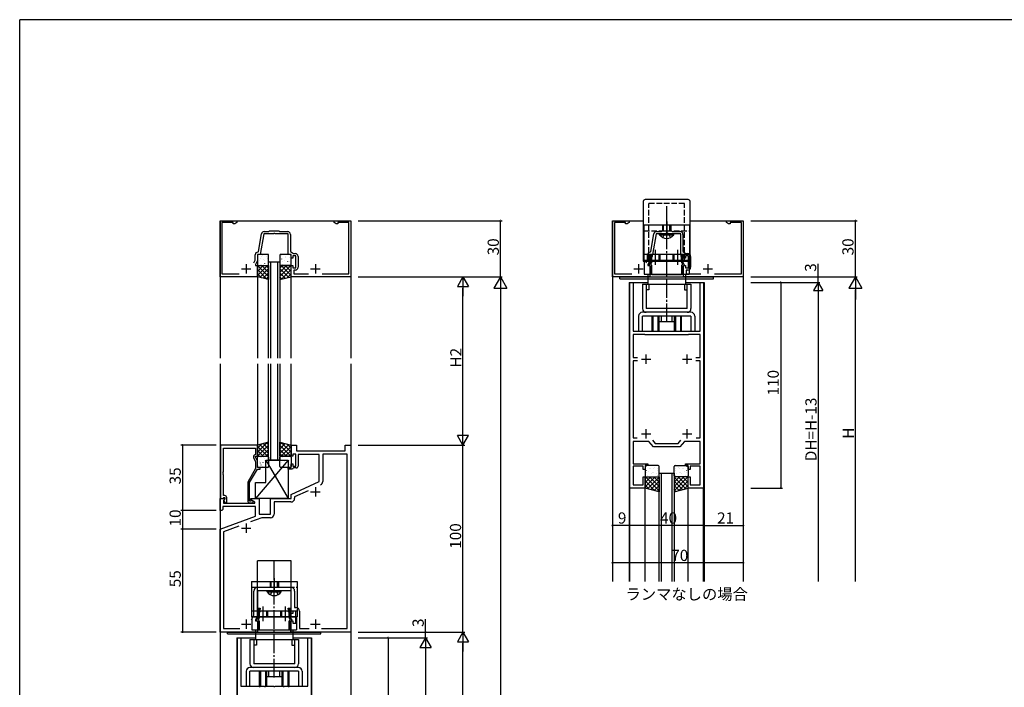
# Model space of a CAD drawing. Extents: x 0 to 1133, y 0 to 806.
# Drawn here: x 4 to 531, y 445 to 802 of the extents above; entities that cross this region are included whole.
import ezdxf

# ---------------------------------------------------------------- set-up
doc = ezdxf.new("R2010")
doc.units = 0
doc.header["$MEASUREMENT"] = 0
doc.linetypes.add('YCENTER_1', pattern=[13, 10, -1, 1, -1])
doc.linetypes.add('YHIDDEN_1', pattern=[4, 3, -1])
for name, color, linetype in [('USER1', 3, 'CONTINUOUS'), ('YKK_11', 7, 'CONTINUOUS'), ('YKK_12', 2, 'CONTINUOUS'), ('YKK_13', 4, 'CONTINUOUS'), ('YKK_D', 6, 'CONTINUOUS'), ('YKK_ZWAK', 7, 'CONTINUOUS')]:
    doc.layers.add(name, color=color, linetype=linetype)
doc.styles.get("Standard").update_dxf_attribs({"font": 'ROMANS.SHX', "bigfont": 'EXTFONT.SHX'})

# ---------------------------------------------------------------- blocks, each defined once
blk = doc.blocks.new('A201')
at = {"layer": 'YKK_ZWAK', "color": 254, "linetype": 'Continuous'}
for p in [(571, 410), (21, 35)]:
    blk.add_line(p, (21, 410), dxfattribs=at)

msp = doc.modelspace()

# ---------------------------------------------------------------- linework, layer by layer
at = {"layer": 'YKK_11', "color": 0, "linetype": 'ByBlock'}
for p, q in [((111.2, 664.5), (111.2, 694.5)), ((111.2, 694.5), (120.2, 694.5)), ((118.2, 693.5), (112.2, 693.5)), ((112.2, 693.5), (112.2, 666.1)), ((118.2, 692.87), (118.2, 693.5)), ((119.11, 692.87), (118.2, 692.87)), ((120.2, 693.5), (119.11, 692.87)), ((120.2, 694.5), (120.2, 693.5)), ((172.2, 693.5), (172.2, 694.5)), ((172.2, 694.5), (181.2, 694.5)), ((173.29, 692.87), (172.2, 693.5)), ((174.2, 692.87), (173.29, 692.87)), ((180.2, 693.5), (174.2, 693.5)), ((174.2, 693.5), (174.2, 692.87)), ((180.2, 666.1), (180.2, 693.5)), ((181.2, 694.5), (181.2, 664.5)), ((321.2, 664.5), (321.2, 694.5)), ((321.2, 694.5), (330.2, 694.5)), ((328.2, 693.5), (322.2, 693.5)), ((322.2, 693.5), (322.2, 666.1)), ((328.2, 692.87), (328.2, 693.5)), ((329.11, 692.87), (328.2, 692.87)), ((330.2, 693.5), (329.11, 692.87)), ((330.2, 694.5), (330.2, 693.5)), ((382.2, 693.5), (382.2, 694.5)), ((382.2, 694.5), (391.2, 694.5)), ((383.29, 692.87), (382.2, 693.5)), ((384.2, 692.87), (383.29, 692.87)), ((390.2, 693.5), (384.2, 693.5)), ((384.2, 693.5), (384.2, 692.87)), ((390.2, 666.1), (390.2, 693.5)), ((391.2, 694.5), (391.2, 664.5)), ((131.73, 677.95), (133.41, 687.46)), ((134.64, 687.5), (132.7, 676.5)), ((139.74, 687.5), (134.64, 687.5)), ((134.89, 688.7), (137.3, 688.7)), ((137.3, 688.7), (137.7, 689.1)), ((137.7, 689.1), (142.7, 689.1)), ((139.92, 687.62), (139.74, 687.5)), ((140.47, 687.62), (139.92, 687.62)), ((140.65, 687.5), (140.47, 687.62)), ((147.7, 687.5), (140.65, 687.5)), ((142.7, 689.1), (143.1, 688.7)), ((143.1, 688.7), (147.4, 688.7)), ((147.7, 676.5), (147.7, 687.5)), ((148.9, 687.2), (148.9, 678)), ((341.73, 677.95), (343.41, 687.46)), ((344.64, 687.5), (342.7, 676.5)), ((349.74, 687.5), (344.64, 687.5)), ((344.89, 688.7), (347.3, 688.7)), ((347.3, 688.7), (347.7, 689.1)), ((347.7, 689.1), (352.7, 689.1)), ((349.92, 687.62), (349.74, 687.5)), ((350.47, 687.62), (349.92, 687.62)), ((350.65, 687.5), (350.47, 687.62)), ((357.7, 687.5), (350.65, 687.5)), ((352.7, 689.1), (353.1, 688.7)), ((353.1, 688.7), (357.4, 688.7)), ((357.7, 676.5), (357.7, 687.5)), ((358.9, 687.2), (358.9, 678)), ((130, 673.41), (130, 676.2)), ((132.7, 676.5), (131.2, 676.5)), ((131.2, 676.5), (131.2, 673.14)), ((131.45, 677.7), (131.73, 677.95)), ((149.2, 676.5), (147.7, 676.5)), ((148.9, 678), (150.47, 676.9)), ((149.2, 674.5), (149.2, 676.5)), ((150.2, 674.5), (149.2, 674.5)), ((151.8, 675.7), (150.2, 675.7)), ((150.2, 675.7), (150.2, 674.5)), ((150.47, 676.9), (151.5, 676.9)), ((151.8, 669.3), (151.8, 675.7)), ((153, 675.4), (153, 669.6)), ((340, 673.41), (340, 676.2)), ((342.7, 676.5), (341.2, 676.5)), ((341.2, 676.5), (341.2, 673.14)), ((341.45, 677.7), (341.73, 677.95)), ((341.5, 675.7), (341.5, 672.35)), ((342.3, 674.95), (342.43, 675.2)), ((342.3, 672.4), (342.3, 674.95)), ((359.2, 676.5), (357.7, 676.5)), ((357.96, 675.2), (358.1, 674.95)), ((358.1, 674.95), (358.1, 672.4)), ((358.9, 678), (360.47, 676.9)), ((358.9, 672.35), (358.9, 675.7)), ((359.2, 674.5), (359.2, 676.5)), ((360.2, 674.5), (359.2, 674.5)), ((361.8, 675.7), (360.2, 675.7)), ((360.2, 675.7), (360.2, 674.5)), ((360.47, 676.9), (361.5, 676.9)), ((361.8, 669.3), (361.8, 675.7)), ((363, 675.4), (363, 669.6)), ((129.29, 671.9), (130, 673.41)), ((131.2, 673.14), (130.2, 671)), ((130.2, 671), (130.2, 670.5)), ((130.2, 670.5), (131.2, 670.5)), ((131.2, 670.5), (131.2, 664.5)), ((149.2, 664.5), (149.2, 670.5)), ((149.2, 670.5), (150.2, 670.5)), ((150.2, 670.5), (150.2, 669.3)), ((150.2, 669.3), (151.8, 669.3)), ((339.29, 671.9), (340, 673.41)), ((341.2, 673.14), (340.2, 671)), ((340.2, 671), (340.2, 670.5)), ((340.2, 670.5), (341.2, 670.5)), ((341.5, 672.35), (340.59, 670.78)), ((340.59, 670.78), (341.5, 670.25)), ((341.2, 670.5), (341.2, 664.5)), ((341.5, 670.25), (341.5, 665.93)), ((341.82, 671.32), (342.16, 671.9)), ((341.9, 670.93), (341.82, 671.32)), ((342.3, 665.5), (342.3, 670.13)), ((358.1, 670.13), (358.1, 665.5)), ((358.23, 671.9), (358.57, 671.32)), ((358.57, 671.32), (358.49, 670.93)), ((359.81, 670.78), (358.9, 672.35)), ((358.9, 670.25), (359.81, 670.78)), ((358.9, 665.93), (358.9, 670.25)), ((359.2, 664.5), (359.2, 670.5)), ((359.2, 670.5), (360.2, 670.5)), ((360.2, 670.5), (360.2, 669.3)), ((360.2, 669.3), (361.8, 669.3)), ((131.2, 664.5), (111.2, 664.5)), ((112.2, 666.1), (121.51, 666.1)), ((181.2, 664.5), (149.2, 664.5)), ((151.5, 668.1), (150.7, 668.1)), ((150.7, 668.1), (150.7, 666.1)), ((150.7, 666.1), (158.51, 666.1)), ((165.88, 666.1), (180.2, 666.1)), ((341.2, 664.5), (321.2, 664.5)), ((322.2, 666.1), (331.51, 666.1)), ((341.35, 665.67), (341.25, 665.5)), ((341.25, 665.5), (341.25, 664.5)), ((341.25, 664.5), (359.15, 664.5)), ((341.5, 665.93), (341.35, 665.67)), ((358.1, 665.5), (342.3, 665.5)), ((359.05, 665.67), (358.9, 665.93)), ((359.15, 665.5), (359.05, 665.67)), ((359.15, 664.5), (359.15, 665.5)), ((391.2, 664.5), (359.2, 664.5)), ((361.5, 668.1), (360.7, 668.1)), ((360.7, 668.1), (360.7, 666.1)), ((360.7, 666.1), (368.51, 666.1)), ((375.88, 666.1), (390.2, 666.1)), ((330.5, 551.5), (330.5, 661.5)), ((330.5, 661.5), (332.3, 661.5)), ((332.3, 661.5), (332.3, 635.5)), ((368.1, 635.5), (368.1, 661.5)), ((368.1, 661.5), (369.9, 661.5)), ((369.9, 661.5), (369.9, 551.5)), ((332.3, 635.5), (341.99, 635.5)), ((338.5, 633.7), (332.3, 633.7)), ((332.3, 633.7), (332.3, 621.4)), ((338.7, 633.5), (338.5, 633.7)), ((361.7, 633.5), (338.7, 633.5)), ((341.99, 635.5), (342.17, 635.38)), ((342.17, 635.38), (342.72, 635.38)), ((342.72, 635.38), (342.9, 635.5)), ((342.9, 635.5), (344.74, 635.5)), ((344.74, 635.5), (344.92, 635.38)), ((344.92, 635.38), (345.47, 635.38)), ((345.47, 635.38), (345.65, 635.5)), ((345.65, 635.5), (349.74, 635.5)), ((349.74, 635.5), (349.92, 635.38)), ((349.92, 635.38), (350.47, 635.38)), ((350.47, 635.38), (350.65, 635.5)), ((350.65, 635.5), (354.74, 635.5)), ((354.74, 635.5), (354.92, 635.38)), ((354.92, 635.38), (355.47, 635.38)), ((355.47, 635.38), (355.65, 635.5)), ((355.65, 635.5), (357.49, 635.5)), ((357.49, 635.5), (357.67, 635.38)), ((357.67, 635.38), (358.22, 635.38)), ((358.22, 635.38), (358.4, 635.5)), ((358.4, 635.5), (368.1, 635.5)), ((361.9, 633.7), (361.7, 633.5)), ((368.1, 633.7), (361.9, 633.7)), ((368.1, 621.4), (368.1, 633.7)), ((332.3, 621.4), (334.63, 621.4)), ((334.63, 619.6), (332.3, 619.6)), ((332.3, 619.6), (332.3, 578.3)), ((365.77, 621.4), (368.1, 621.4)), ((368.1, 619.6), (365.77, 619.6)), ((368.1, 578.3), (368.1, 619.6)), ((111.4, 574.5), (111.4, 546)), ((131.2, 574.5), (111.4, 574.5)), ((131.2, 568.5), (131.2, 574.5)), ((149.2, 568.5), (149.2, 574.5)), ((149.2, 574.5), (152.2, 574.5)), ((152.2, 574.5), (152.2, 571.5)), ((178.2, 571.5), (178.2, 574.5)), ((178.2, 574.5), (181.2, 574.5)), ((181.2, 574.5), (181.2, 474.5)), ((332.3, 578.3), (334.39, 578.3)), ((340.68, 576.5), (332.3, 576.5)), ((332.3, 576.5), (332.3, 564.5)), ((343.2, 573.5), (340.68, 576.5)), ((342.53, 577.09), (344.04, 575.3)), ((344.04, 575.3), (356.36, 575.3)), ((356.36, 575.3), (357.86, 577.09)), ((359.71, 576.5), (357.2, 573.5)), ((368.1, 576.5), (359.71, 576.5)), ((366, 578.3), (368.1, 578.3)), ((366, 578.3), (368.1, 578.3)), ((368.1, 564.5), (368.1, 576.5)), ((113.03, 560.46), (113.03, 572.87)), ((113.03, 572.87), (130.2, 572.87)), ((130.2, 569.5), (129.57, 569.14)), ((130.2, 572.87), (130.2, 569.5)), ((151.8, 569.7), (150.2, 569.7)), ((150.2, 569.7), (150.2, 568.5)), ((151.8, 563.3), (151.8, 569.7)), ((152.2, 571.5), (178.2, 571.5)), ((164.2, 569.5), (153, 569.5)), ((153, 569.5), (153, 563.3)), ((164.2, 554.99), (164.2, 569.5)), ((179.27, 569.57), (166.13, 569.57)), ((166.13, 569.57), (166.13, 555.04)), ((179.27, 476.43), (179.27, 569.57)), ((357.2, 573.5), (343.2, 573.5)), ((129.16, 567.85), (130.2, 565.63)), ((130.2, 568), (130.2, 568.5)), ((130.2, 568.5), (131.2, 568.5)), ((131.2, 565.86), (130.2, 568)), ((130.2, 565.63), (130.2, 561.97)), ((131.2, 562.5), (131.2, 565.86)), ((150.2, 568.5), (149.2, 568.5)), ((149.2, 562.5), (149.2, 564.5)), ((149.2, 564.5), (150.2, 564.5)), ((150.2, 564.5), (150.2, 563.3)), ((332.3, 564.5), (340.2, 564.5)), ((340.2, 564.5), (340.2, 563.5)), ((360.2, 563.5), (360.2, 564.5)), ((360.2, 564.5), (368.1, 564.5)), ((112.91, 560.27), (113.03, 560.46)), ((112.91, 559.73), (112.91, 560.27)), ((113.03, 559.54), (112.91, 559.73)), ((112.91, 559.27), (113.03, 559.46)), ((112.91, 558.73), (112.91, 559.27)), ((113.03, 558.54), (112.91, 558.73)), ((113.03, 559.46), (113.03, 559.54)), ((113.03, 547.5), (113.03, 558.54)), ((130.2, 561.97), (126, 554.69)), ((127, 554.43), (131.2, 561.7)), ((132.7, 562.5), (131.2, 562.5)), ((131.2, 561.7), (132.7, 561.7)), ((132.7, 561.7), (132.7, 562.5)), ((147.7, 561.7), (147.7, 562.5)), ((147.7, 562.5), (149.2, 562.5)), ((149.9, 561.7), (147.7, 561.7)), ((150.2, 562), (149.9, 561.7)), ((150.2, 563.3), (151.8, 563.3)), ((150.5, 562.3), (150.2, 562)), ((152, 562.3), (150.5, 562.3)), ((337.7, 563.3), (332.3, 563.3)), ((332.3, 563.3), (332.3, 553.3)), ((337.7, 561.5), (337.7, 563.3)), ((338.7, 561.5), (337.7, 561.5)), ((340.2, 563.5), (338.7, 563.5)), ((338.7, 563.5), (338.7, 561.5)), ((361.7, 563.5), (360.2, 563.5)), ((361.7, 561.5), (361.7, 563.5)), ((362.7, 561.5), (361.7, 561.5)), ((368.1, 563.3), (362.7, 563.3)), ((362.7, 563.3), (362.7, 561.5)), ((368.1, 553.3), (368.1, 563.3)), ((126, 554.69), (126, 544.7)), ((127, 544.5), (127, 554.43)), ((149.2, 548), (164.2, 554.99)), ((332.3, 553.3), (337.7, 553.3)), ((337.7, 553.3), (337.7, 557.5)), ((337.7, 557.5), (338.7, 557.5)), ((338.7, 557.5), (338.7, 551.5)), ((361.7, 551.5), (361.7, 557.5)), ((361.7, 557.5), (362.7, 557.5)), ((362.7, 557.5), (362.7, 553.3)), ((362.7, 553.3), (368.1, 553.3)), ((149.2, 546), (149.2, 548)), ((158.29, 550.11), (151.13, 546.77)), ((338.7, 551.5), (330.5, 551.5)), ((369.9, 551.5), (361.7, 551.5)), ((111.2, 539.5), (111.2, 546)), ((111.2, 546), (113.67, 546)), ((111.4, 546), (112.73, 546)), ((112.73, 546), (113.03, 546.3)), ((113.8, 547.5), (113.03, 547.5)), ((113.03, 546.3), (113.23, 546.5)), ((113.83, 545.61), (113.13, 544.91)), ((113.13, 544.91), (113.13, 543.5)), ((113.13, 543.5), (129.74, 543.5)), ((113.8, 545.57), (113.22, 545)), ((113.22, 545), (113.97, 543.7)), ((113.23, 546.5), (113.8, 546.5)), ((113.67, 546), (113.83, 545.61)), ((113.8, 546.5), (113.8, 545.57)), ((113.97, 543.7), (114.8, 543.7)), ((114.8, 543.7), (114.8, 546.5)), ((127.65, 544.5), (127, 544.5)), ((127, 543.7), (128.4, 543.7)), ((127.9, 544.63), (127.65, 544.5)), ((127.7, 545.2), (127.7, 546)), ((127.7, 546), (132.2, 546)), ((129.86, 543.95), (127.7, 545.2)), ((129.74, 543.5), (129.86, 543.95)), ((132.2, 546), (132.2, 537.5)), ((138.2, 537.5), (138.2, 546)), ((138.2, 546), (149.2, 546)), ((149.13, 544.07), (140.13, 544.07)), ((140.13, 544.07), (140.13, 537.57)), ((151.13, 546.77), (151.13, 546.07)), ((112.2, 539.5), (111.2, 539.5)), ((112.7, 540), (112.2, 539.5)), ((130.2, 541.57), (112.7, 541.57)), ((112.7, 541.57), (112.7, 540)), ((130.2, 536.42), (130.2, 541.57)), ((132.2, 537.5), (138.2, 537.5)), ((111.2, 529.5), (130.2, 536.42)), ((133.52, 535.57), (127.53, 533.39)), ((138.13, 535.57), (133.52, 535.57)), ((111.2, 474.5), (111.2, 529.5)), ((121.23, 531.1), (113.13, 528.15)), ((113.13, 528.15), (113.13, 476.43)), ((129.27, 483.57), (129.27, 496.43)), ((133.24, 496.5), (131.2, 496.5)), ((131.2, 496.5), (131.2, 487.3)), ((131.27, 498.43), (149.13, 498.43)), ((133.42, 496.62), (133.24, 496.5)), ((133.97, 496.62), (133.42, 496.62)), ((134.15, 496.5), (133.97, 496.62)), ((134.24, 496.5), (134.15, 496.5)), ((134.42, 496.62), (134.24, 496.5)), ((134.97, 496.62), (134.42, 496.62)), ((135.15, 496.5), (134.97, 496.62)), ((149.2, 496.5), (135.15, 496.5)), ((149.2, 487.3), (149.2, 496.5)), ((151.13, 496.43), (151.13, 487.63)), ((131.2, 487.3), (132.7, 487.3)), ((132.7, 486.5), (131.2, 486.5)), ((131.2, 486.5), (131.2, 483.14)), ((131.5, 485.7), (131.5, 482.35)), ((132.3, 484.95), (132.43, 485.2)), ((132.3, 482.4), (132.3, 484.95)), ((132.7, 487.3), (132.7, 486.5)), ((147.7, 486.5), (147.7, 487.3)), ((147.7, 487.3), (149.2, 487.3)), ((149.2, 486.5), (147.7, 486.5)), ((147.96, 485.2), (148.1, 484.95)), ((148.1, 484.95), (148.1, 482.4)), ((148.9, 482.35), (148.9, 485.7)), ((149.2, 484.5), (149.2, 486.5)), ((151.8, 485.7), (150.2, 485.7)), ((150.2, 485.7), (150.2, 484.5)), ((151.13, 487.63), (151.73, 487.63)), ((151.8, 479.3), (151.8, 485.7)), ((153.73, 485.63), (153.73, 476.43)), ((128.1, 481.07), (129.27, 483.57)), ((131.2, 483.14), (130.2, 481)), ((130.2, 481), (130.2, 480.5)), ((130.2, 480.5), (131.2, 480.5)), ((131.5, 482.35), (130.59, 480.78)), ((130.59, 480.78), (131.5, 480.25)), ((131.2, 480.5), (131.2, 474.5)), ((131.5, 480.25), (131.5, 475.93)), ((131.82, 481.32), (132.16, 481.9)), ((131.9, 480.93), (131.82, 481.32)), ((132.3, 475.5), (132.3, 480.13)), ((148.1, 480.13), (148.1, 475.5)), ((148.23, 481.9), (148.57, 481.32)), ((148.57, 481.32), (148.49, 480.93)), ((149.81, 480.78), (148.9, 482.35)), ((148.9, 480.25), (149.81, 480.78)), ((148.9, 475.93), (148.9, 480.25)), ((150.2, 484.5), (149.2, 484.5)), ((149.2, 474.5), (149.2, 480.5)), ((149.2, 480.5), (150.2, 480.5)), ((150.2, 480.5), (150.2, 479.3)), ((131.2, 474.5), (111.2, 474.5)), ((113.13, 476.43), (121.83, 476.43)), ((131.35, 475.67), (131.25, 475.5)), ((131.25, 475.5), (131.25, 474.5)), ((131.25, 474.5), (149.15, 474.5)), ((131.5, 475.93), (131.35, 475.67)), ((148.1, 475.5), (132.3, 475.5)), ((149.05, 475.67), (148.9, 475.93)), ((149.15, 475.5), (149.05, 475.67)), ((149.15, 474.5), (149.15, 475.5)), ((181.2, 474.5), (149.2, 474.5)), ((150.2, 479.3), (151.8, 479.3)), ((153.73, 476.43), (158.83, 476.43)), ((165.56, 476.43), (179.27, 476.43)), ((165.56, 476.43), (179.27, 476.43)), ((120.5, 361.5), (120.5, 471.5)), ((120.5, 471.5), (122.3, 471.5)), ((122.3, 471.5), (122.3, 445.5)), ((158.1, 445.5), (158.1, 471.5)), ((158.1, 471.5), (159.9, 471.5)), ((159.9, 471.5), (159.9, 361.5)), ((122.3, 445.5), (131.99, 445.5)), ((131.99, 445.5), (132.17, 445.38)), ((132.17, 445.38), (132.72, 445.38)), ((132.72, 445.38), (132.9, 445.5)), ((132.9, 445.5), (134.74, 445.5)), ((134.74, 445.5), (134.92, 445.38)), ((134.92, 445.38), (135.47, 445.38)), ((135.47, 445.38), (135.65, 445.5)), ((135.65, 445.5), (139.74, 445.5)), ((139.74, 445.5), (139.92, 445.38)), ((139.92, 445.38), (140.47, 445.38)), ((140.47, 445.38), (140.65, 445.5)), ((140.65, 445.5), (144.74, 445.5)), ((144.74, 445.5), (144.92, 445.38)), ((144.92, 445.38), (145.47, 445.38)), ((145.47, 445.38), (145.65, 445.5)), ((145.65, 445.5), (147.49, 445.5)), ((147.49, 445.5), (147.67, 445.38)), ((147.67, 445.38), (148.22, 445.38)), ((148.22, 445.38), (148.4, 445.5)), ((148.4, 445.5), (158.1, 445.5))]:
    msp.add_line(p, q, dxfattribs=at)
at = {"layer": 'YKK_11', "color": 2}
for p, q in [((125.2, 671.3), (125.2, 666.3)), ((162.2, 671.3), (162.2, 666.3)), ((335.2, 671.3), (335.2, 666.3)), ((372.2, 671.3), (372.2, 666.3)), ((122.7, 668.8), (127.7, 668.8)), ((159.7, 668.8), (164.7, 668.8)), ((332.7, 668.8), (337.7, 668.8)), ((369.7, 668.8), (374.7, 668.8)), ((339.2, 618), (339.2, 623)), ((361.2, 618), (361.2, 623)), ((336.7, 620.5), (341.7, 620.5)), ((358.7, 620.5), (363.7, 620.5)), ((336.7, 580.5), (341.7, 580.5)), ((339.2, 578), (339.2, 583)), ((358.7, 580.5), (363.7, 580.5)), ((361.2, 578), (361.2, 583)), ((159.7, 549.5), (164.7, 549.5)), ((162.2, 552), (162.2, 547)), ((125.2, 532.5), (125.2, 527.5)), ((122.7, 530), (127.7, 530)), ((125.2, 481.3), (125.2, 476.3)), ((162.2, 481.3), (162.2, 476.3)), ((122.7, 478.8), (127.7, 478.8)), ((159.7, 478.8), (164.7, 478.8))]:
    msp.add_line(p, q, dxfattribs=at)
at = {"layer": 'YKK_11', "color": 0, "linetype": 'ByBlock'}
for centre, radius, start, end in [((134.89, 687.2), 1.5, 90, 170), ((147.4, 687.2), 1.5, 0, 90), ((344.89, 687.2), 1.5, 90, 170), ((357.4, 687.2), 1.5, 0, 90), ((131.5, 676.2), 1.5, 91.8726, 180), ((151.5, 675.4), 1.5, 0, 90), ((341.5, 676.2), 1.5, 91.8726, 180), ((342.1, 675.7), 0.6, 303.749, 180), ((358.3, 675.7), 0.6, 0, 236.251), ((361.5, 675.4), 1.5, 0, 90), ((151.5, 669.6), 1.5, 270, 360), ((341.3, 670.13), 1, 0, 52.712), ((341.3, 672.4), 1, 330, 360), ((359.1, 672.4), 1, 180, 210), ((359.1, 670.13), 1, 127.288, 180), ((361.5, 669.6), 1.5, 270, 360), ((130.07, 568.27), 1, 120, 205), ((152, 563.3), 1, 270, 360), ((164.13, 555.04), 2, 295, 0), ((113.8, 546.5), 1, 0, 90), ((127, 544.7), 1, 180, 270), ((128.4, 544.3), 0.6, 270, 146.251), ((149.13, 546.07), 2, 270, 360), ((138.13, 537.57), 2, 270, 360), ((131.27, 496.43), 2, 90, 180), ((149.13, 496.43), 2, 0, 90), ((132.1, 485.7), 0.6, 303.749, 180), ((148.3, 485.7), 0.6, 0, 236.251), ((151.73, 485.63), 2, 0, 90), ((131.3, 480.13), 1, 0, 52.712), ((131.3, 482.4), 1, 330, 360), ((149.1, 482.4), 1, 180, 210), ((149.1, 480.13), 1, 127.288, 180)]:
    msp.add_arc(centre, radius, start, end, dxfattribs=at)
at = {"layer": 'YKK_12'}
for p, q in [((111.2, 694.5), (181.2, 694.5)), ((111.2, 694.5), (111.2, 621)), ((181.2, 694.5), (181.2, 621)), ((321.2, 694.5), (337.7, 694.5)), ((321.2, 694.5), (321.2, 501.5)), ((362.7, 694.5), (391.2, 694.5)), ((391.2, 694.5), (391.2, 501.5)), ((131.2, 664.5), (131.2, 621)), ((149.2, 621), (149.2, 664.5)), ((330.2, 661.5), (330.2, 501.5)), ((330.2, 661.5), (340.14, 661.5)), ((360.14, 661.5), (370.2, 661.5)), ((370.2, 661.5), (370.2, 501.5)), ((111.2, 618), (111.2, 323)), ((131.2, 618), (131.2, 574.5)), ((149.2, 574.5), (149.2, 618)), ((181.2, 618), (181.2, 323)), ((330.5, 501.5), (330.5, 551.5)), ((338.7, 501.5), (338.7, 551.5)), ((361.7, 501.5), (361.7, 551.5)), ((369.9, 501.5), (369.9, 551.5)), ((120.2, 471.5), (120.2, 323)), ((120.2, 471.5), (130.2, 471.5)), ((150.2, 471.5), (160.2, 471.5)), ((160.2, 471.5), (160.2, 323))]:
    msp.add_line(p, q, dxfattribs=at)
at = {"layer": 'YKK_12', "linetype": 'Continuous'}
for p, q in [((137.2, 621), (137.2, 672.5)), ((137.2, 672.5), (143.2, 672.5)), ((138.2, 672.5), (138.2, 621)), ((142.2, 621), (142.2, 672.5)), ((143.2, 672.5), (143.2, 621)), ((137.2, 566.5), (137.2, 618)), ((138.2, 618), (138.2, 566.5)), ((142.2, 566.5), (142.2, 618)), ((143.2, 618), (143.2, 566.5)), ((143.2, 566.5), (137.2, 566.5)), ((346.2, 501.5), (346.2, 559.5)), ((346.2, 559.5), (354.2, 559.5)), ((347.2, 559.5), (347.2, 501.5)), ((353.2, 501.5), (353.2, 559.5)), ((354.2, 559.5), (354.2, 501.5))]:
    msp.add_line(p, q, dxfattribs=at)
at = {"layer": 'YKK_13'}
for p, q in [((337.7, 704.83), (337.7, 673.63)), ((361.7, 705.83), (338.7, 705.83)), ((362.7, 674.87), (362.7, 704.83)), ((338, 692.33), (362.4, 692.33)), ((338, 692.33), (338, 673.33)), ((362.4, 692.33), (362.4, 673.33)), ((131.2, 676), (131.2, 671)), ((131.59, 675.37), (131.64, 675.35)), ((136.7, 676.5), (131.7, 676.5)), ((133.2, 675.16), (133.21, 675.15)), ((133.67, 675.8), (133.72, 675.78)), ((135.87, 675.34), (135.87, 675.34)), ((137.2, 671), (137.2, 676)), ((137.2, 674.71), (137.2, 674.71)), ((143.2, 676), (143.2, 671)), ((148.7, 676.5), (143.7, 676.5)), ((144.04, 675.94), (144.08, 675.96)), ((146.07, 675.2), (146.11, 675.23)), ((146.38, 674.78), (146.39, 674.79)), ((148.14, 674.77), (148.19, 674.79)), ((148.81, 675.67), (148.81, 675.67)), ((149.2, 671), (149.2, 676)), ((338, 676.53), (362.4, 676.53)), ((362.7, 672.83), (362.7, 674.87)), ((131.2, 669.66), (132.04, 670.5)), ((131.2, 667.41), (134.29, 670.5)), ((131.2, 665.17), (136.53, 670.5)), ((131.2, 664.5), (131.2, 670.5)), ((131.2, 670.5), (137.2, 670.5)), ((137.2, 664.6), (131.29, 670.5)), ((131.38, 673.17), (131.39, 673.17)), ((131.7, 670.5), (136.7, 670.5)), ((132.24, 673.18), (132.28, 673.16)), ((132.79, 674.17), (132.84, 674.08)), ((132.83, 671.29), (132.87, 671.27)), ((133.36, 670.97), (133.36, 670.96)), ((137.2, 666.84), (133.54, 670.5)), ((134.26, 673.91), (134.31, 673.89)), ((134.49, 670.97), (134.49, 670.97)), ((134.91, 671.72), (134.95, 671.7)), ((135.14, 672.99), (135.15, 672.98)), ((137.2, 669.09), (135.78, 670.5)), ((136.34, 674.35), (136.38, 674.32)), ((136.93, 672.46), (136.97, 672.43)), ((137.2, 670.5), (137.2, 663)), ((143.2, 669.09), (144.61, 670.5)), ((143.2, 666.84), (146.85, 670.5)), ((143.2, 664.6), (149.1, 670.5)), ((149.2, 670.5), (143.2, 670.5)), ((143.2, 670.5), (143.2, 663)), ((143.4, 673.74), (143.44, 673.77)), ((143.7, 670.5), (148.7, 670.5)), ((149.2, 665.17), (143.86, 670.5)), ((144.23, 673.99), (144.28, 674.08)), ((144.4, 672.58), (144.41, 672.58)), ((144.83, 671.12), (144.87, 671.14)), ((145.47, 673.31), (145.52, 673.34)), ((149.2, 667.41), (146.11, 670.5)), ((146.22, 670.59), (146.23, 670.6)), ((146.91, 670.69), (146.95, 670.71)), ((147.12, 672.47), (147.17, 672.56)), ((147.5, 672.58), (147.54, 672.6)), ((148.17, 672.76), (148.17, 672.77)), ((149.2, 669.66), (148.35, 670.5)), ((149.2, 664.5), (149.2, 670.5)), ((337.7, 673.63), (337.7, 672.83)), ((337.7, 673.33), (362.7, 673.33)), ((337.7, 672.83), (362.7, 672.83)), ((338, 673.33), (362.4, 673.33)), ((136.33, 663.22), (131.2, 668.35)), ((133.34, 663.96), (131.2, 666.11)), ((137.2, 663), (131.2, 664.5)), ((132.46, 664.18), (137.2, 668.92)), ((134.26, 663.74), (137.2, 666.68)), ((136.05, 663.29), (137.2, 664.43)), ((147.93, 664.18), (143.2, 668.92)), ((146.14, 663.74), (143.2, 666.68)), ((143.2, 663), (149.2, 664.5)), ((144.34, 663.29), (143.2, 664.43)), ((144.06, 663.22), (149.2, 668.35)), ((147.05, 663.96), (149.2, 666.11)), ((137.2, 576), (131.2, 574.5)), ((136.33, 575.78), (131.2, 570.65)), ((133.34, 575.04), (131.2, 572.89)), ((131.2, 574.5), (131.2, 568.5)), ((137.2, 574.4), (131.29, 568.5)), ((132.46, 574.82), (137.2, 570.08)), ((134.26, 575.26), (137.2, 572.32)), ((136.05, 575.71), (137.2, 574.57)), ((137.2, 568.5), (137.2, 576)), ((143.2, 576), (149.2, 574.5)), ((143.2, 568.5), (143.2, 576)), ((144.34, 575.71), (143.2, 574.57)), ((146.14, 575.26), (143.2, 572.32)), ((147.93, 574.82), (143.2, 570.08)), ((143.2, 574.4), (149.1, 568.5)), ((144.06, 575.78), (149.2, 570.65)), ((147.05, 575.04), (149.2, 572.89)), ((149.2, 574.5), (149.2, 568.5)), ((131.2, 573.83), (136.53, 568.5)), ((131.2, 571.59), (134.29, 568.5)), ((131.2, 569.34), (132.04, 568.5)), ((137.2, 572.16), (133.54, 568.5)), ((137.2, 569.91), (135.78, 568.5)), ((143.2, 572.16), (146.85, 568.5)), ((143.2, 569.91), (144.61, 568.5)), ((149.2, 573.83), (143.86, 568.5)), ((149.2, 571.59), (146.11, 568.5)), ((149.2, 569.34), (148.35, 568.5)), ((147.7, 566.5), (130.2, 546)), ((131.2, 568.5), (137.2, 568.5)), ((131.2, 563), (131.2, 568)), ((131.38, 565.83), (131.39, 565.83)), ((131.7, 568.5), (136.7, 568.5)), ((132.24, 565.82), (132.28, 565.84)), ((132.79, 564.83), (132.84, 564.92)), ((132.83, 567.71), (132.87, 567.73)), ((133.2, 563.84), (133.21, 563.85)), ((133.36, 568.03), (133.36, 568.04)), ((134.26, 565.09), (134.31, 565.11)), ((134.49, 568.03), (134.49, 568.03)), ((134.91, 567.28), (134.95, 567.3)), ((135.14, 566.01), (135.15, 566.02)), ((135.7, 566.5), (147.7, 566.5)), ((135.7, 554.5), (135.7, 566.5)), ((135.7, 566.5), (147.7, 546)), ((136.34, 564.65), (136.38, 564.68)), ((136.93, 566.54), (136.97, 566.57)), ((137.2, 568), (137.2, 563)), ((137.2, 564.29), (137.2, 564.29)), ((149.2, 568.5), (143.2, 568.5)), ((143.2, 563), (143.2, 568)), ((143.4, 565.26), (143.44, 565.23)), ((143.7, 568.5), (148.7, 568.5)), ((144.23, 565.01), (144.28, 564.92)), ((144.4, 566.42), (144.41, 566.42)), ((144.83, 567.88), (144.87, 567.86)), ((145.47, 565.69), (145.52, 565.66)), ((146.07, 563.8), (146.11, 563.77)), ((146.22, 568.41), (146.23, 568.4)), ((146.38, 564.22), (146.39, 564.21)), ((146.91, 568.31), (146.95, 568.29)), ((147.12, 566.53), (147.17, 566.44)), ((147.5, 566.42), (147.54, 566.4)), ((147.7, 566.5), (147.7, 546)), ((148.14, 564.23), (148.19, 564.21)), ((148.17, 566.24), (148.17, 566.23)), ((149.2, 568), (149.2, 563)), ((131.59, 563.63), (131.64, 563.65)), ((136.7, 562.5), (131.7, 562.5)), ((133.67, 563.2), (133.72, 563.22)), ((135.87, 563.66), (135.87, 563.66)), ((148.7, 562.5), (143.7, 562.5)), ((144.04, 563.06), (144.08, 563.04)), ((148.81, 563.33), (148.81, 563.33)), ((338.7, 563), (338.7, 558)), ((339.14, 562.94), (339.19, 562.96)), ((345.7, 563.5), (339.2, 563.5)), ((339.33, 560.99), (339.38, 561.08)), ((339.51, 559.58), (339.51, 559.58)), ((340.57, 560.31), (340.62, 560.34)), ((341.17, 562.2), (341.21, 562.23)), ((341.48, 561.78), (341.49, 561.79)), ((342.22, 559.47), (342.27, 559.56)), ((342.6, 559.58), (342.64, 559.6)), ((343.24, 561.77), (343.29, 561.79)), ((343.27, 559.76), (343.27, 559.77)), ((343.91, 562.67), (343.91, 562.67)), ((344.68, 559.15), (344.72, 559.17)), ((345.27, 561.04), (345.31, 561.06)), ((345.47, 562.23), (345.48, 562.24)), ((345.91, 563.23), (345.95, 563.25)), ((346.2, 558), (346.2, 563)), ((354.2, 558), (354.2, 563)), ((354.48, 563.23), (354.44, 563.25)), ((354.7, 563.5), (361.2, 563.5)), ((354.92, 562.23), (354.91, 562.24)), ((355.13, 561.04), (355.08, 561.06)), ((355.72, 559.15), (355.67, 559.17)), ((356.48, 562.67), (356.48, 562.67)), ((357.15, 561.77), (357.11, 561.79)), ((357.13, 559.76), (357.12, 559.77)), ((357.79, 559.58), (357.75, 559.6)), ((358.17, 559.47), (358.12, 559.56)), ((358.91, 561.78), (358.91, 561.79)), ((359.23, 562.2), (359.18, 562.23)), ((359.82, 560.31), (359.77, 560.34)), ((360.89, 559.58), (360.88, 559.58)), ((361.06, 560.99), (361.01, 561.08)), ((361.25, 562.94), (361.21, 562.96)), ((361.7, 563), (361.7, 558)), ((130.2, 546), (130.2, 554.5)), ((130.2, 554.5), (135.7, 554.5)), ((338.7, 556.66), (339.54, 557.5)), ((338.7, 554.41), (341.79, 557.5)), ((338.7, 552.17), (344.03, 557.5)), ((338.7, 551.5), (338.7, 557.5)), ((338.7, 557.5), (346.2, 557.5)), ((343.95, 550.1), (338.7, 555.35)), ((346.2, 550.1), (338.8, 557.5)), ((339.2, 557.5), (345.7, 557.5)), ((339.93, 558.12), (339.98, 558.14)), ((339.94, 551.17), (346.2, 557.42)), ((346.2, 552.34), (341.04, 557.5)), ((341.32, 557.59), (341.33, 557.6)), ((341.72, 550.69), (346.2, 555.18)), ((342.01, 557.69), (342.05, 557.71)), ((346.2, 554.59), (343.29, 557.5)), ((345.3, 558.29), (345.3, 558.29)), ((345.32, 558.04), (345.33, 558.05)), ((346.2, 556.83), (345.53, 557.5)), ((346.2, 557.5), (346.2, 549.5)), ((354.2, 556.83), (354.86, 557.5)), ((354.2, 554.59), (357.11, 557.5)), ((354.2, 552.34), (359.35, 557.5)), ((354.2, 550.1), (361.6, 557.5)), ((361.7, 557.5), (354.2, 557.5)), ((354.2, 557.5), (354.2, 549.5)), ((360.45, 551.17), (354.2, 557.42)), ((358.68, 550.69), (354.2, 555.18)), ((361.2, 557.5), (354.7, 557.5)), ((355.07, 558.04), (355.07, 558.05)), ((355.1, 558.29), (355.1, 558.29)), ((361.7, 552.17), (356.36, 557.5)), ((356.44, 550.1), (361.7, 555.35)), ((358.39, 557.69), (358.34, 557.71)), ((361.7, 554.41), (358.61, 557.5)), ((359.07, 557.59), (359.06, 557.6)), ((360.46, 558.12), (360.42, 558.14)), ((361.7, 556.66), (360.85, 557.5)), ((361.7, 551.5), (361.7, 557.5)), ((340.89, 550.92), (338.7, 553.11)), ((346.2, 549.5), (338.7, 551.5)), ((343.49, 550.22), (346.2, 552.93)), ((345.26, 549.75), (346.2, 550.69)), ((356.9, 550.22), (354.2, 552.93)), ((354.2, 549.5), (361.7, 551.5)), ((355.13, 549.75), (354.2, 550.69)), ((359.5, 550.92), (361.7, 553.11)), ((147.7, 546), (130.2, 546)), ((128, 501.63), (152.4, 501.63)), ((128, 501.63), (128, 482.63)), ((152.4, 501.63), (152.4, 482.63)), ((128, 485.83), (152.4, 485.83)), ((128, 482.63), (152.4, 482.63))]:
    msp.add_line(p, q, dxfattribs=at)
at = {"layer": 'YKK_13', "linetype": 'YHIDDEN_1'}
for p, q in [((359.7, 703.63), (340.7, 703.63)), ((340.7, 673.33), (340.7, 703.63)), ((359.7, 673.33), (359.7, 703.63)), ((347.95, 692.33), (347.95, 689.13)), ((348.5, 689.13), (348.5, 692.33)), ((351.9, 689.13), (351.9, 692.33)), ((352.45, 692.33), (352.45, 689.13)), ((338, 689.13), (362.4, 689.13)), ((348.15, 685.49), (349.05, 687.35)), ((349.05, 687.35), (350.2, 687.96)), ((351.34, 687.35), (350.2, 687.96)), ((352.25, 685.49), (351.34, 687.35)), ((341.7, 673.33), (341.7, 676.53)), ((342.2, 673.33), (342.2, 676.53)), ((346.2, 673.33), (346.2, 676.53)), ((346.7, 673.33), (346.7, 676.53)), ((353.7, 673.33), (353.7, 676.53)), ((354.2, 673.33), (354.2, 676.53)), ((358.2, 673.33), (358.2, 676.53)), ((358.7, 673.33), (358.7, 676.53)), ((137.95, 501.63), (137.95, 498.43)), ((138.5, 498.43), (138.5, 501.63)), ((141.9, 498.43), (141.9, 501.63)), ((142.45, 501.63), (142.45, 498.43)), ((128, 498.43), (152.4, 498.43)), ((138.15, 494.49), (139.05, 496.35)), ((139.05, 496.35), (140.2, 496.96)), ((141.34, 496.35), (140.2, 496.96)), ((142.25, 494.49), (141.34, 496.35)), ((131.7, 482.63), (131.7, 485.83)), ((132.2, 482.63), (132.2, 485.83)), ((136.2, 482.63), (136.2, 485.83)), ((136.7, 482.63), (136.7, 485.83)), ((143.7, 482.63), (143.7, 485.83)), ((144.2, 482.63), (144.2, 485.83)), ((148.2, 482.63), (148.2, 485.83)), ((148.7, 482.63), (148.7, 485.83))]:
    msp.add_line(p, q, dxfattribs=at)
at = {"layer": 'YKK_13', "linetype": 'YCENTER_1'}
for p, q in [((350.2, 640.2), (350.2, 702.3)), ((350.2, 682.5), (350.2, 700)), ((350.2, 694.03), (350.2, 687.52)), ((344.2, 670.97), (344.2, 678.89)), ((356.2, 670.97), (356.2, 678.89)), ((140.2, 450.2), (140.2, 512.3)), ((140.2, 491.5), (140.2, 509)), ((140.2, 503.33), (140.2, 496.82)), ((134.2, 480.27), (134.2, 488.19)), ((146.2, 480.27), (146.2, 488.19))]:
    msp.add_line(p, q, dxfattribs=at)
at = {"layer": 'YKK_13', "linetype": 'Continuous'}
for p, q in [((346.45, 686.99), (346.45, 687.5)), ((346.45, 687.5), (353.95, 687.5)), ((346.45, 686.99), (353.95, 686.99)), ((353.95, 686.99), (353.95, 687.5)), ((338.2, 672.83), (338.2, 665.83)), ((362.2, 672.83), (338.2, 672.83)), ((362.2, 672.83), (362.2, 665.83)), ((325.2, 663.5), (325.2, 664.5)), ((325.2, 664.5), (375.2, 664.5)), ((338.2, 665.83), (362.2, 665.83)), ((340.2, 665.83), (340.2, 660.5)), ((360.2, 665.83), (360.2, 660.5)), ((375.2, 663.5), (375.2, 664.5)), ((325.2, 663.5), (375.2, 663.5)), ((337.2, 660.5), (363.2, 660.5)), ((337.2, 660.5), (337.2, 647.5)), ((339.2, 660.5), (339.2, 647.5)), ((340.7, 660.5), (340.7, 657.5)), ((359.7, 660.5), (359.7, 657.5)), ((361.2, 647.5), (361.2, 660.5)), ((363.2, 660.5), (363.2, 647.5)), ((340.7, 657.5), (339.2, 657.5)), ((359.7, 657.5), (361.2, 657.5)), ((335.2, 643.5), (335.2, 635.5)), ((363.2, 645.5), (337.2, 645.5)), ((337.2, 635.5), (337.2, 643.5)), ((363.2, 643.5), (337.2, 643.5)), ((361.2, 647.5), (339.2, 647.5)), ((346.2, 643.5), (342.2, 643.5)), ((342.2, 643.5), (342.2, 635.5)), ((342.85, 643.5), (342.85, 635.5)), ((345.54, 643.5), (345.54, 635.5)), ((346.2, 635.5), (346.2, 643.5)), ((347.2, 643.5), (347.2, 640.5)), ((353.2, 640.5), (353.2, 643.5)), ((358.2, 643.5), (354.2, 643.5)), ((354.2, 643.5), (354.2, 635.5)), ((354.85, 643.5), (354.85, 635.5)), ((357.54, 643.5), (357.54, 635.5)), ((358.2, 635.5), (358.2, 643.5)), ((363.2, 643.5), (363.2, 635.5)), ((365.2, 643.5), (365.2, 635.5)), ((354.2, 640.5), (346.2, 640.5)), ((149.2, 512.63), (131.2, 512.63)), ((131.2, 482.63), (131.2, 512.63)), ((149.2, 482.63), (149.2, 512.63)), ((136.45, 495.99), (136.45, 496.5)), ((136.45, 496.5), (143.95, 496.5)), ((136.45, 495.99), (143.95, 495.99)), ((143.95, 495.99), (143.95, 496.5)), ((128.2, 482.63), (128.2, 475.63)), ((152.2, 482.63), (128.2, 482.63)), ((152.2, 482.63), (152.2, 475.63)), ((115.2, 473.5), (115.2, 474.5)), ((115.2, 474.5), (165.2, 474.5)), ((128.2, 475.63), (152.2, 475.63)), ((130.2, 475.63), (130.2, 470.5)), ((150.2, 475.63), (150.2, 470.5)), ((165.2, 473.5), (165.2, 474.5)), ((115.2, 473.5), (165.2, 473.5)), ((127.2, 470.5), (153.2, 470.5)), ((127.2, 470.5), (127.2, 457.5)), ((129.2, 470.5), (129.2, 457.5)), ((130.7, 470.5), (130.7, 467.5)), ((149.7, 470.5), (149.7, 467.5)), ((151.2, 457.5), (151.2, 470.5)), ((153.2, 470.5), (153.2, 457.5)), ((130.7, 467.5), (129.2, 467.5)), ((149.7, 467.5), (151.2, 467.5)), ((125.2, 453.5), (125.2, 445.5)), ((153.2, 455.5), (127.2, 455.5)), ((127.2, 445.5), (127.2, 453.5)), ((153.2, 453.5), (127.2, 453.5)), ((151.2, 457.5), (129.2, 457.5)), ((136.2, 453.5), (132.2, 453.5)), ((132.2, 453.5), (132.2, 445.5)), ((132.85, 453.5), (132.85, 445.5)), ((135.54, 453.5), (135.54, 445.5)), ((136.2, 445.5), (136.2, 453.5)), ((137.2, 453.5), (137.2, 450.5)), ((143.2, 450.5), (143.2, 453.5)), ((148.2, 453.5), (144.2, 453.5)), ((144.2, 453.5), (144.2, 445.5)), ((144.85, 453.5), (144.85, 445.5)), ((147.54, 453.5), (147.54, 445.5)), ((148.2, 445.5), (148.2, 453.5)), ((153.2, 453.5), (153.2, 445.5)), ((155.2, 453.5), (155.2, 445.5)), ((144.2, 450.5), (136.2, 450.5))]:
    msp.add_line(p, q, dxfattribs=at)
at = {"layer": 'YKK_13'}
for centre, radius, start, end in [((338.7, 704.83), 1, 90, 180), ((361.7, 704.83), 1, 0, 90), ((131.7, 676), 0.5, 90, 180), ((136.7, 676), 0.5, 0, 90), ((143.7, 676), 0.5, 90, 180), ((148.7, 676), 0.5, 360, 90), ((131.7, 671), 0.5, 180, 270), ((136.7, 671), 0.5, 270, 0), ((143.7, 671), 0.5, 180, 270), ((148.7, 671), 0.5, 270, 0), ((131.7, 568), 0.5, 90, 180), ((136.7, 568), 0.5, 0, 90), ((143.7, 568), 0.5, 90, 180), ((148.7, 568), 0.5, 0, 90), ((131.7, 563), 0.5, 180, 270), ((136.7, 563), 0.5, 270, 0), ((143.7, 563), 0.5, 180, 270), ((148.7, 563), 0.5, 270, 0), ((339.2, 563), 0.5, 90, 180), ((345.7, 563), 0.5, 0, 90), ((354.7, 563), 0.5, 90, 180), ((361.2, 563), 0.5, 0, 90), ((339.2, 558), 0.5, 180, 270), ((345.7, 558), 0.5, 270, 0), ((354.7, 558), 0.5, 180, 270), ((361.2, 558), 0.5, 270, 0)]:
    msp.add_arc(centre, radius, start, end, dxfattribs=at)
at = {"layer": 'YKK_13', "linetype": 'Continuous'}
for centre, radius, start, end in [((350.2, 689.53), 4.53, 214.0667, 325.9333), ((337.2, 643.5), 2, 90, 180), ((339.2, 647.5), 2, 180, 270), ((361.2, 647.5), 2, 270, 0), ((363.2, 643.5), 2, 0, 90), ((140.2, 498.53), 4.53, 214.0667, 325.9333), ((127.2, 453.5), 2, 90, 180), ((129.2, 457.5), 2, 180, 270), ((151.2, 457.5), 2, 270, 0), ((153.2, 453.5), 2, 0, 90)]:
    msp.add_arc(centre, radius, start, end, dxfattribs=at)
at = {"layer": 'YKK_D'}
for p, q in [((185.2, 694.5), (262.2, 694.5)), ((261.2, 664.5), (261.2, 694.5)), ((395.2, 694.5), (452.2, 694.5)), ((451.2, 664.5), (451.2, 694.5)), ((431.2, 664.5), (431.2, 671.4)), ((185.2, 664.5), (242.2, 664.5)), ((185.2, 664.5), (262.2, 664.5)), ((185.2, 664.5), (262.2, 664.5)), ((241.2, 664.5), (238.2, 659.3)), ((241.2, 664.5), (244.2, 659.3)), ((241.2, 664.5), (241.2, 654.11)), ((261.2, 664.5), (257.7, 658.44)), ((261.2, 664.5), (264.7, 658.44)), ((261.2, 664.5), (261.2, 652.38)), ((395.2, 664.5), (452.2, 664.5)), ((395.2, 664.5), (432.2, 664.5)), ((395.2, 664.5), (452.2, 664.5)), ((431.2, 661.5), (431.2, 664.5)), ((451.2, 664.5), (447.7, 658.44)), ((451.2, 664.5), (454.7, 658.44)), ((451.2, 664.5), (451.2, 652.38)), ((238.2, 659.3), (244.2, 659.3)), ((395.2, 661.5), (412.2, 661.5)), ((395.2, 661.5), (432.2, 661.5)), ((395.2, 661.5), (432.2, 661.5)), ((411.2, 661.5), (411.2, 551.5)), ((431.2, 661.5), (428.7, 657.17)), ((431.2, 661.5), (433.7, 657.17)), ((431.2, 661.5), (431.2, 652.84)), ((241.2, 580.5), (241.2, 658.5)), ((257.7, 658.44), (264.7, 658.44)), ((261.2, 657.5), (261.2, 171.5)), ((428.7, 657.17), (433.7, 657.17)), ((431.2, 656.5), (431.2, 501.5)), ((447.7, 658.44), (454.7, 658.44)), ((451.2, 501.5), (451.2, 657.5)), ((241.2, 574.5), (241.2, 584.89)), ((241.2, 574.5), (238.2, 579.7)), ((244.2, 579.7), (238.2, 579.7)), ((241.2, 574.5), (244.2, 579.7)), ((109.2, 574.5), (90.2, 574.5)), ((91.2, 574.5), (91.2, 539.5)), ((185.2, 574.5), (242.2, 574.5)), ((185.2, 574.5), (242.2, 574.5)), ((241.2, 474.5), (241.2, 574.5)), ((395.2, 551.5), (412.2, 551.5)), ((370.2, 547.5), (370.2, 530.5)), ((391.2, 547.5), (391.2, 530.5)), ((109.2, 539.5), (90.2, 539.5)), ((109.2, 539.5), (90.2, 539.5)), ((91.2, 539.5), (91.2, 529.5)), ((109.2, 529.5), (90.2, 529.5)), ((109.2, 529.5), (90.2, 529.5)), ((91.2, 529.5), (91.2, 474.5)), ((330.2, 531.5), (321.2, 531.5)), ((370.2, 531.5), (330.2, 531.5)), ((370.2, 531.5), (391.2, 531.5)), ((391.2, 511.5), (321.2, 511.5)), ((221.2, 474.5), (221.2, 481.4)), ((109.2, 474.5), (90.2, 474.5)), ((185.2, 474.5), (242.2, 474.5)), ((185.2, 474.5), (222.2, 474.5)), ((185.2, 474.5), (242.2, 474.5)), ((221.2, 471.5), (221.2, 474.5)), ((241.2, 474.5), (238.2, 469.3)), ((241.2, 474.5), (244.2, 469.3)), ((241.2, 474.5), (241.2, 464.11)), ((185.2, 471.5), (202.2, 471.5)), ((185.2, 471.5), (222.2, 471.5)), ((201.2, 471.5), (201.2, 361.5)), ((221.2, 471.5), (218.2, 466.3)), ((221.2, 471.5), (224.2, 466.3)), ((221.2, 471.5), (221.2, 461.11)), ((238.2, 469.3), (244.2, 469.3)), ((218.2, 466.3), (224.2, 466.3)), ((221.2, 465.5), (221.2, 180.5)), ((241.2, 170.5), (241.2, 468.5))]:
    msp.add_line(p, q, dxfattribs=at)
at = {"layer": 'YKK_D', "linetype": 'ByBlock', "const_width": 0.85}
for points in [[(261.2, 694.39, 1), (261.2, 694.61, 1)], [(451.2, 694.39, 1), (451.2, 694.61, 1)], [(431.2, 664.39, 1), (431.2, 664.61, 1)], [(411.2, 661.39, 1), (411.2, 661.61, 1)], [(91.2, 574.39, 1), (91.2, 574.61, 1)], [(411.2, 551.61, 1), (411.2, 551.39, 1)], [(91.2, 539.61, 1), (91.2, 539.39, 1)], [(91.2, 539.39, 1), (91.2, 539.61, 1)], [(91.2, 529.61, 1), (91.2, 529.39, 1)], [(91.2, 529.39, 1), (91.2, 529.61, 1)], [(321.3, 531.5, 1), (321.09, 531.5, 1)], [(330.3, 531.5, 1), (330.09, 531.5, 1)], [(330.09, 531.5, 1), (330.3, 531.5, 1)], [(370.09, 531.5, 1), (370.3, 531.5, 1)], [(370.3, 531.5, 1), (370.09, 531.5, 1)], [(391.09, 531.5, 1), (391.3, 531.5, 1)], [(321.3, 511.5, 1), (321.09, 511.5, 1)], [(391.09, 511.5, 1), (391.3, 511.5, 1)], [(91.2, 474.61, 1), (91.2, 474.39, 1)], [(221.2, 474.39, 1), (221.2, 474.61, 1)], [(201.2, 471.39, 1), (201.2, 471.61, 1)]]:
    msp.add_lwpolyline(points, format="xyb", close=True, dxfattribs=at)

# ---------------------------------------------------------------- block references
at = {"layer": 'YKK_ZWAK', "xscale": 2, "yscale": 2, "zscale": 2}
msp.add_blockref('A201', (-38, -18), dxfattribs=at)

# ---------------------------------------------------------------- texts
at = {"layer": 'USER1'}
msp.add_text('ランマなしの場合', height=6, dxfattribs=at).set_placement((328.17, 491.76))
at = {"layer": 'YKK_D'}
for s, p in [('30', (260.4, 675.98)), ('30', (450.2, 675.98)), ('3', (430.2, 667.2)), ('H2', (240.4, 615.98)), ('110', (410.2, 601.06)), ('DH=H-13', (430.4, 565.88)), ('H', (450.4, 577.9)), ('35', (90.2, 553.48)), ('10', (90.2, 530.98)), ('100', (240.2, 519.06)), ('55', (90.2, 498.48)), ('3', (220.2, 477.2))]:
    msp.add_text(s, height=6, rotation=90, dxfattribs=at).set_placement(p)
for s, p in [('9', (324.1, 532.5)), ('40', (346.68, 532.5)), ('21', (377.18, 532.5)), ('70', (352.68, 512.5))]:
    msp.add_text(s, height=6, dxfattribs=at).set_placement(p)

doc.saveas('drawing.dxf')
